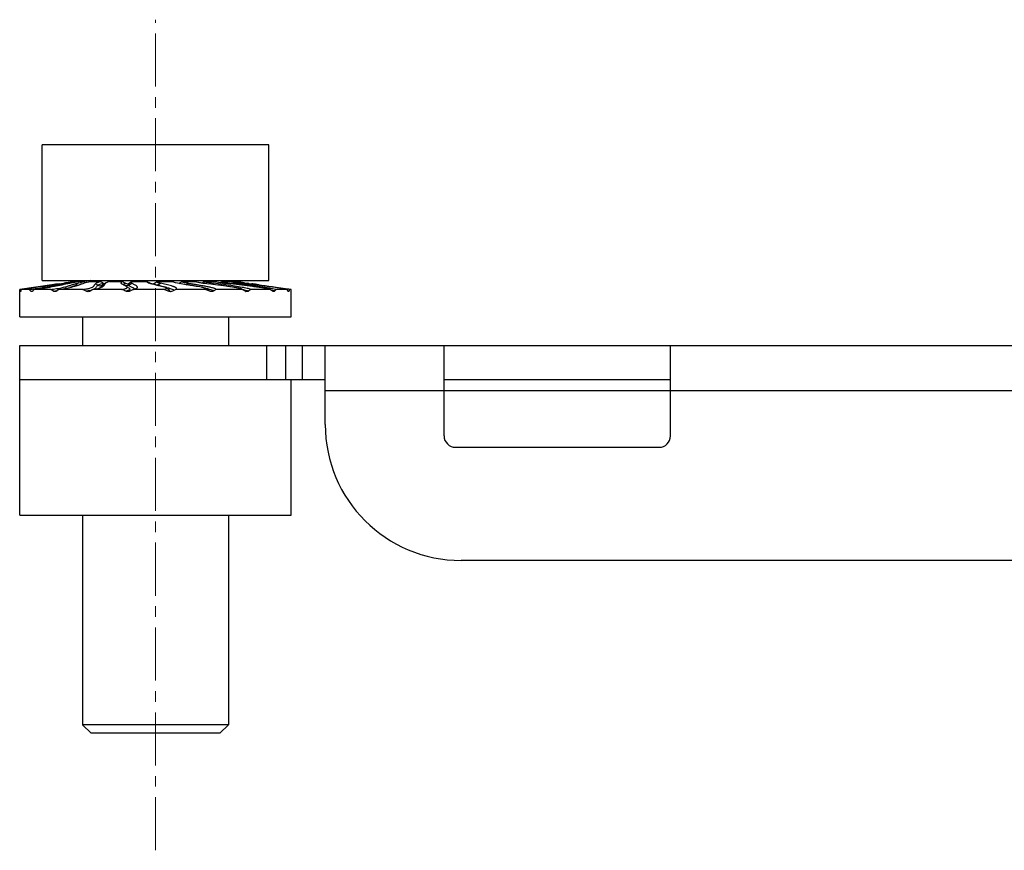
# Model space of a CAD drawing. Units: millimetres. Extents: x 138 to 673, y 185 to 563.
# Drawn here: x 271 to 340, y 305 to 363 of the extents above; entities that cross this region are included whole.
import ezdxf

# ---------------------------------------------------------------- set-up
doc = ezdxf.new("R2010")
doc.units = ezdxf.units.MM
doc.header["$MEASUREMENT"] = 0
doc.linetypes.add('CENTER', pattern=[2, 1.25, -0.25, 0.25, -0.25])
doc.layers.get('0').update_dxf_attribs({"lineweight": 30})
doc.layers.add('02 AXIS', color=1, linetype='CENTER', lineweight=9)
doc.layers.add('02___PRT_ALL_AXES', color=7, linetype='Continuous')

msp = doc.modelspace()

# ---------------------------------------------------------------- linework, layer by layer
at = {"color": 7, "linetype": 'Continuous'}
for p, q in [((272.225, 344.832), (272.225, 354.432)), ((288.225, 354.432), (272.225, 354.432)), ((288.225, 344.832), (288.225, 354.432)), ((272.893, 344.531), (270.625, 344.211)), ((270.852, 344.239), (272.893, 344.531)), ((271.622, 344.335), (273.744, 344.65)), ((272.225, 344.832), (288.225, 344.832)), ((272.893, 344.531), (272.917, 344.535)), ((273.413, 344.604), (273.631, 344.634)), ((273.705, 344.561), (273.653, 344.604)), ((273.878, 344.67), (273.863, 344.668)), ((274.834, 344.805), (273.878, 344.67)), ((274.287, 344.728), (274.056, 344.695)), ((274.415, 344.746), (274.287, 344.728)), ((274.52, 344.742), (274.574, 344.75)), ((274.683, 344.508), (274.536, 344.604)), ((274.683, 344.508), (274.908, 344.561)), ((274.88, 344.812), (274.834, 344.805)), ((274.949, 344.821), (274.88, 344.812)), ((274.972, 344.824), (274.949, 344.821)), ((274.981, 344.826), (274.972, 344.824)), ((274.993, 344.81), (275.074, 344.821)), ((275.074, 344.821), (275.157, 344.832)), ((275.17, 344.741), (275.192, 344.745)), ((276.139, 344.508), (275.976, 344.604)), ((276.455, 344.508), (276.697, 344.65)), ((276.495, 344.537), (276.455, 344.508)), ((276.742, 344.684), (276.495, 344.537)), ((276.547, 344.637), (276.611, 344.605)), ((276.742, 344.684), (276.697, 344.65)), ((276.97, 344.759), (277.92, 344.764)), ((277.869, 344.58), (277.831, 344.604)), ((278.014, 344.504), (277.869, 344.58)), ((278.311, 344.508), (278.553, 344.65)), ((278.322, 344.61), (278.316, 344.607)), ((278.426, 344.673), (278.321, 344.61)), ((278.531, 344.737), (278.426, 344.673)), ((278.608, 344.767), (278.531, 344.737)), ((278.608, 344.767), (279.644, 344.77)), ((279.922, 344.604), (279.828, 344.63)), ((279.834, 344.628), (279.857, 344.649)), ((280.354, 344.508), (280.573, 344.65)), ((280.373, 344.772), (280.367, 344.768)), ((280.373, 344.772), (281.402, 344.773)), ((281.425, 344.757), (281.402, 344.773)), ((282.041, 344.604), (281.645, 344.682)), ((282.104, 344.773), (283.044, 344.773)), ((282.425, 344.542), (282.558, 344.65)), ((283.653, 344.772), (284.427, 344.769)), ((283.869, 344.719), (284.316, 344.65)), ((284.251, 344.568), (284.316, 344.65)), ((285.54, 344.481), (284.316, 344.65)), ((285.512, 344.671), (285.59, 344.661)), ((285.59, 344.661), (285.672, 344.65)), ((285.657, 344.592), (285.672, 344.65)), ((285.701, 344.759), (285.953, 344.753)), ((285.701, 344.759), (286.496, 344.65)), ((285.953, 344.753), (286.005, 344.746)), ((286.011, 344.801), (285.994, 344.826)), ((286.017, 344.795), (286.01, 344.804)), ((286.012, 344.795), (286.011, 344.801)), ((286.013, 344.748), (286.012, 344.795)), ((286.012, 344.746), (286.012, 344.749)), ((286.012, 344.749), (286.036, 344.746)), ((286.021, 344.787), (286.017, 344.795)), ((286.023, 344.777), (286.021, 344.787)), ((286.024, 344.747), (286.023, 344.777)), ((286.494, 344.681), (286.704, 344.65)), ((286.505, 344.617), (286.496, 344.65)), ((286.614, 344.635), (286.496, 344.65)), ((286.547, 344.671), (286.662, 344.655)), ((286.684, 344.626), (286.614, 344.635)), ((286.662, 344.655), (287.037, 344.604)), ((286.704, 344.65), (286.706, 344.65)), ((286.815, 344.634), (286.706, 344.65)), ((287.099, 344.595), (287.037, 344.604)), ((287.533, 344.535), (289.825, 344.211)), ((270.625, 342.272), (270.625, 344.211)), ((270.644, 344.211), (270.625, 344.211)), ((270.644, 344.211), (270.731, 344.223)), ((270.678, 344.085), (270.667, 344.084)), ((270.702, 344.089), (270.678, 344.085)), ((270.733, 344.211), (270.706, 344.103)), ((270.731, 344.223), (270.852, 344.239)), ((271.299, 344.211), (270.733, 344.211)), ((271.412, 344.084), (271.299, 344.211)), ((271.64, 344.211), (271.558, 344.103)), ((272.828, 344.211), (271.64, 344.211)), ((273.02, 344.084), (272.828, 344.211)), ((273.388, 344.211), (273.257, 344.103)), ((275.081, 344.211), (273.388, 344.211)), ((275.333, 344.084), (275.081, 344.211)), ((275.577, 344.132), (275.333, 344.084)), ((275.805, 344.211), (275.639, 344.103)), ((275.763, 344.184), (275.678, 344.158)), ((277.838, 344.211), (275.805, 344.211)), ((275.91, 344.247), (275.857, 344.22)), ((276.369, 344.386), (276.335, 344.335)), ((278.13, 344.443), (278.014, 344.504)), ((278.298, 344.343), (278.13, 344.443)), ((278.655, 344.211), (278.469, 344.103)), ((280.828, 344.211), (278.655, 344.211)), ((280.354, 344.508), (280.857, 344.386)), ((281.122, 344.084), (280.828, 344.211)), ((281.153, 344.212), (280.96, 344.327)), ((281.017, 344.348), (281.16, 344.312)), ((281.472, 344.103), (281.434, 344.084)), ((281.658, 344.211), (281.472, 344.103)), ((281.658, 344.211), (281.673, 344.219)), ((283.759, 344.211), (281.658, 344.211)), ((281.673, 344.219), (281.699, 344.238)), ((284.032, 344.084), (283.759, 344.211)), ((284.521, 344.211), (284.352, 344.103)), ((286.344, 344.211), (284.521, 344.211)), ((286.343, 344.354), (285.54, 344.481)), ((286.321, 344.233), (286.295, 344.245)), ((286.343, 344.212), (286.322, 344.232)), ((286.344, 344.211), (286.343, 344.212)), ((286.348, 344.209), (286.344, 344.211)), ((286.536, 344.103), (286.348, 344.209)), ((286.392, 344.189), (286.351, 344.214)), ((286.578, 344.079), (286.569, 344.084)), ((286.964, 344.211), (286.829, 344.103)), ((288.331, 344.211), (286.964, 344.211)), ((288.485, 344.084), (288.331, 344.211)), ((288.747, 344.211), (288.364, 344.282)), ((288.541, 344.053), (288.485, 344.084)), ((288.747, 344.211), (288.659, 344.103)), ((289.523, 344.211), (288.747, 344.211)), ((289.593, 344.084), (289.523, 344.211)), ((289.579, 344.114), (289.598, 344.112)), ((289.598, 344.112), (289.663, 344.103)), ((289.696, 344.211), (289.663, 344.103)), ((289.825, 344.211), (289.696, 344.211)), ((289.825, 342.272), (289.825, 344.211)), ((270.625, 342.272), (289.825, 342.272)), ((275.066, 342.272), (275.066, 340.25)), ((285.384, 342.272), (285.384, 340.25)), ((270.625, 337.85), (270.625, 340.25)), ((270.626, 340.25), (454.625, 340.25)), ((288.103, 337.85), (288.103, 340.25)), ((289.416, 340.25), (289.416, 337.85)), ((290.625, 337.85), (290.625, 340.25)), ((292.225, 334.65), (292.225, 340.25)), ((300.625, 333.85), (300.625, 340.25)), ((316.625, 333.85), (316.625, 340.25)), ((270.626, 337.85), (292.225, 337.85)), ((300.625, 337.85), (316.625, 337.85)), ((433.025, 337.05), (292.225, 337.05)), ((301.425, 333.05), (315.825, 333.05)), ((275.066, 328.25), (275.066, 313.44)), ((285.384, 328.25), (285.384, 313.44)), ((423.425, 325.05), (301.825, 325.05)), ((275.674, 312.832), (275.066, 313.44)), ((285.384, 313.44), (275.066, 313.44)), ((284.776, 312.832), (285.384, 313.44)), ((284.776, 312.832), (275.674, 312.832))]:
    msp.add_line(p, q, dxfattribs=at)
for points in [[(280.367, 344.768), (280.231, 344.686), (280.185, 344.658)], [(283.992, 344.142), (283.803, 344.256), (283.772, 344.275)], [(283.993, 344.142), (283.996, 344.14), (283.992, 344.142)]]:
    msp.add_lwpolyline(points, dxfattribs=at)
for centre, radius, start, end in [((295.39, 184.92), 161.189, 97.83628, 98.01425), ((278.241, 318.341), 26.661, 99.62223, 99.90949), ((295.087, 197.405), 148.784, 98.12635, 98.2474), ((278.791, 315.11), 29.938, 99.09103, 99.62674), ((279.436, 311.103), 33.997, 98.75375, 99.09663), ((277.706, 325.576), 19.399, 99.66264, 100.50455), ((280.374, 305.033), 40.138, 98.38635, 98.75888), ((288.025, 248.794), 96.912, 97.81987, 98.07344), ((276.841, 330.628), 14.273, 99.25338, 99.64384), ((276.748, 331.191), 13.703, 97.96581, 99.25017), ((281.958, 294.272), 51.015, 97.84709, 98.32242), ((279.927, 307.725), 37.427, 97.59241, 97.81268), ((277.121, 328.556), 16.365, 97.59473, 97.97904), ((276.474, 334.861), 10.005, 97.89699, 99.10142), ((276.447, 234.57), 110.182, 90.65286, 90.80906), ((277.304, 327.17), 17.763, 96.86449, 97.5906), ((276.862, 334.992), 9.895, 99.84383, 100.84134), ((276.879, 331.951), 12.944, 97.39404, 97.90427), ((276.329, 345.358), 1.285, 204.13022, 205.52885), ((277.37, 326.63), 18.306, 96.34291, 96.86765), ((279.343, 348.558), 5.637, 222.57198, 223.23657), ((277.176, 329.655), 15.259, 96.93093, 97.38831), ((279.341, 348.556), 5.634, 223.2365, 223.5954), ((277.478, 327.153), 17.779, 96.5132, 96.92605), ((277.782, 324.481), 20.468, 96.13266, 96.50917), ((278.595, 24.735), 320.028, 90.39514, 90.53342), ((282.668, 353.016), 10.377, 232.75776, 233.85283), ((277.178, 341.073), 3.62, 100.03533, 101.58659), ((286.783, 358.939), 16.717, 237.98623, 238.77125), ((293.644, 369.188), 28.147, 240.17221, 240.50812), ((291.137, 364.758), 23.057, 240.51169, 240.71253), ((280.007, 344.916), 0.306, 240.77527, 251.28649), ((280.01, 344.923), 0.314, 251.25429, 261.26666), ((280.01, 344.928), 0.319, 261.32657, 271.36678), ((281.756, 344.932), 0.322, 291.59413, 302.50224), ((268.655, 365.49), 24.7, 302.50975, 302.99178), ((276.679, 353.722), 11.347, 307.09505, 307.92311), ((281.052, 348.292), 5.21, 316.43451, 317.41666), ((284.057, 203.365), 141.404, 89.44384, 89.66333), ((283.264, 345.944), 2.71, 333.26931, 334.08016), ((306.011, 487.105), 143.758, 262.00066, 262.21866), ((256.266, 133.705), 213.131, 81.84635, 81.97067), ((266.712, 196.783), 149.212, 81.97876, 82.17088), ((273.033, 344.58), 2.417, 188.77169, 190.27312), ((273.235, 344.616), 2.623, 190.26677, 190.74222), ((273.357, 344.639), 2.746, 190.74336, 191.6697), ((259.3, 429.633), 86.183, 277.62294, 278.22009), ((268.435, 368.55), 24.507, 276.71093, 277.23765), ((268.97, 361.391), 17.479, 278.03175, 278.51257), ((269.225, 362.296), 18.203, 277.25155, 277.88924), ((271.628, 353.649), 9.666, 278.27779, 279.00419), ((271.723, 353.04), 9.05, 279.01247, 279.21323), ((271.839, 352.339), 8.339, 279.19972, 279.99597), ((274.831, 344.736), 0.272, 237.04703, 243.45254), ((275.039, 346.453), 2.382, 283.0574, 285.5665), ((276.297, 344.778), 0.313, 239.676, 300.324), ((274.416, 336.111), 8.794, 65.0519, 67.09915), ((278.167, 346.265), 2.111, 283.35579, 283.9034), ((280.206, 344.736), 0.272, 300.91535, 302.94103), ((276.618, 326.125), 18.746, 76.42928, 76.93068), ((279.852, 339.351), 5.131, 74.9921, 75.22245), ((282.071, 335.21), 9.224, 78.33068, 79.37093), ((283.875, 343.946), 0.229, 58.49305, 59.10231), ((286.253, 344.121), 0.131, 58.37477, 58.96798), ((284.749, 334.762), 9.579, 79.51307, 80.23472), ((283.684, 339.301), 5.585, 58.90381, 59.2933), ((286.69, 344.284), 0.234, 241.3064, 250.594), ((285.274, 325.985), 18.556, 80.4151, 80.70644), ((286.469, 331.885), 12.413, 80.60989, 80.97148), ((286.819, 334.015), 10.254, 80.43671, 80.59987), ((287.203, 336.277), 7.96, 79.46323, 80.4555), ((281.721, 292.365), 52.456, 81.35242, 81.55524), ((283.198, 302.075), 42.635, 81.23364, 81.35225), ((301.825, 334.65), 9.6, 180, 270), ((301.425, 333.85), 0.8, 180, 270), ((315.825, 333.85), 0.8, 270, 0)]:
    msp.add_arc(centre, radius, start, end, dxfattribs=at)
for points, knots in [([(271.64, 344.211), (271.902, 344.245), (272.382, 344.314), (273.225, 344.462), (273.804, 344.583), (274.169, 344.65)], [0, 0, 0, 0, 0.308607, 0.566209, 1, 1, 1, 1]), ([(271.724, 344.265), (271.92, 344.292), (272.274, 344.349), (272.916, 344.467), (273.363, 344.553), (273.653, 344.604)], [0, 0, 0, 0, 0.303792, 0.549248, 1, 1, 1, 1]), ([(273.388, 344.211), (273.614, 344.242), (273.997, 344.304), (274.49, 344.421), (274.86, 344.544), (275.078, 344.618), (275.187, 344.65)], [0, 0, 0, 0, 0.368929, 0.627081, 0.817787, 1, 1, 1, 1]), ([(273.469, 344.305), (273.587, 344.327), (273.791, 344.374), (274.065, 344.457), (274.302, 344.535), (274.456, 344.582), (274.536, 344.604)], [0, 0, 0, 0, 0.325535, 0.564197, 0.775779, 1, 1, 1, 1]), ([(274.536, 344.604), (274.568, 344.613), (274.722, 344.653), (274.877, 344.686), (275.001, 344.71)], [0, 0, 0, 0, 0.208873, 1, 1, 1, 1]), ([(275.081, 344.211), (275.19, 344.225), (275.377, 344.25), (275.607, 344.299), (275.751, 344.353), (275.832, 344.408), (275.876, 344.461), (275.904, 344.511), (275.933, 344.561), (275.959, 344.59), (275.976, 344.604)], [0, 0, 0, 0, 0.322687, 0.550088, 0.686152, 0.770779, 0.832143, 0.885385, 0.938436, 1, 1, 1, 1]), ([(275.615, 344.749), (275.569, 344.741), (275.425, 344.714), (275.283, 344.678), (275.187, 344.65)], [0, 0, 0, 0, 0.318196, 1, 1, 1, 1]), ([(276.388, 344.755), (276.334, 344.743), (276.24, 344.721), (276.1, 344.676), (276.014, 344.636), (275.976, 344.604)], [0, 0, 0, 0, 0.375442, 0.656214, 1, 1, 1, 1]), ([(276.139, 344.508), (276.172, 344.534), (276.276, 344.579), (276.383, 344.605), (276.451, 344.618)], [0, 0, 0, 0, 0.382207, 1, 1, 1, 1]), ([(276.485, 344.402), (276.515, 344.42), (276.566, 344.456), (276.616, 344.526), (276.651, 344.592), (276.679, 344.633), (276.697, 344.65)], [0, 0, 0, 0, 0.320747, 0.557239, 0.76961, 1, 1, 1, 1]), ([(276.97, 344.759), (276.92, 344.749), (276.842, 344.731), (276.767, 344.699), (276.742, 344.684)], [0, 0, 0, 0, 0.631268, 1, 1, 1, 1]), ([(277.92, 344.764), (277.888, 344.753), (277.845, 344.736), (277.801, 344.704), (277.786, 344.683), (277.783, 344.66), (277.793, 344.639), (277.809, 344.621), (277.824, 344.609), (277.831, 344.604)], [0, 0, 0, 0, 0.403833, 0.534116, 0.629001, 0.706912, 0.788552, 0.885546, 1, 1, 1, 1]), ([(277.981, 344.52), (277.971, 344.529), (277.956, 344.546), (277.961, 344.574), (277.978, 344.591), (278.002, 344.606), (278.035, 344.62), (278.073, 344.632), (278.101, 344.64), (278.115, 344.644)], [0, 0, 0, 0, 0.177312, 0.254014, 0.348751, 0.473464, 0.626832, 0.803614, 1, 1, 1, 1]), ([(278.115, 344.644), (278.146, 344.626), (278.214, 344.601), (278.287, 344.603), (278.321, 344.611)], [0, 0, 0, 0, 0.498248, 1, 1, 1, 1]), ([(278.321, 344.61), (278.316, 344.607), (278.297, 344.595), (278.28, 344.575), (278.279, 344.559)], [0, 0, 0, 0, 0.307367, 1, 1, 1, 1]), ([(278.279, 344.559), (278.279, 344.555), (278.283, 344.534), (278.298, 344.519), (278.311, 344.508)], [0, 0, 0, 0, 0.214831, 1, 1, 1, 1]), ([(278.531, 344.737), (278.522, 344.732), (278.51, 344.722), (278.507, 344.703), (278.511, 344.692), (278.518, 344.681), (278.531, 344.666), (278.544, 344.657), (278.553, 344.65)], [0, 0, 0, 0, 0.273503, 0.371741, 0.471341, 0.582458, 0.707781, 1, 1, 1, 1]), ([(278.889, 344.292), (278.9, 344.299), (278.92, 344.313), (278.942, 344.337), (278.951, 344.363), (278.947, 344.388), (278.934, 344.412), (278.905, 344.444), (278.854, 344.481), (278.783, 344.523), (278.704, 344.565), (278.626, 344.606), (278.576, 344.634), (278.553, 344.65)], [0, 0, 0, 0, 0.068107, 0.119777, 0.161376, 0.200864, 0.244557, 0.295101, 0.416645, 0.55896, 0.71104, 0.862306, 1, 1, 1, 1]), ([(279.676, 344.69), (279.667, 344.695), (279.65, 344.706), (279.632, 344.727), (279.629, 344.751), (279.638, 344.764), (279.644, 344.77)], [0, 0, 0, 0, 0.327832, 0.572213, 0.770196, 1, 1, 1, 1]), ([(279.828, 344.63), (279.799, 344.639), (279.747, 344.656), (279.697, 344.677), (279.676, 344.69)], [0, 0, 0, 0, 0.559008, 1, 1, 1, 1]), ([(280.96, 344.327), (280.934, 344.343), (280.868, 344.369), (280.757, 344.403), (280.628, 344.438), (280.44, 344.483), (280.203, 344.536), (280.013, 344.58), (279.922, 344.604)], [0, 0, 0, 0, 0.085815, 0.196677, 0.322736, 0.457472, 0.735259, 1, 1, 1, 1]), ([(280.185, 344.658), (280.178, 344.654), (280.166, 344.646), (280.152, 344.63), (280.148, 344.61), (280.162, 344.589), (280.19, 344.569), (280.233, 344.548), (280.29, 344.528), (280.332, 344.515), (280.354, 344.508)], [0, 0, 0, 0, 0.083078, 0.148882, 0.206372, 0.278227, 0.390631, 0.554016, 0.762133, 1, 1, 1, 1]), ([(280.367, 344.768), (280.364, 344.766), (280.357, 344.762), (280.35, 344.754), (280.348, 344.745), (280.351, 344.737), (280.358, 344.729), (280.373, 344.718), (280.398, 344.706), (280.434, 344.692), (280.476, 344.678), (280.515, 344.666), (280.547, 344.657), (280.564, 344.652), (280.573, 344.65)], [0, 0, 0, 0, 0.045754, 0.080938, 0.109374, 0.138049, 0.173772, 0.218827, 0.333139, 0.474432, 0.635681, 0.81205, 0.904873, 1, 1, 1, 1]), ([(281.699, 344.238), (281.707, 344.245), (281.717, 344.258), (281.718, 344.279), (281.711, 344.299), (281.687, 344.323), (281.646, 344.349), (281.591, 344.375), (281.523, 344.401), (281.446, 344.427), (281.262, 344.482), (281.034, 344.537), (280.77, 344.6), (280.637, 344.633), (280.573, 344.65)], [0, 0, 0, 0, 0.024867, 0.035509, 0.046767, 0.075045, 0.113601, 0.162296, 0.219964, 0.285085, 0.35619, 0.67546, 0.841195, 1, 1, 1, 1]), ([(281.645, 344.682), (281.601, 344.693), (281.526, 344.713), (281.453, 344.741), (281.425, 344.757)], [0, 0, 0, 0, 0.583983, 1, 1, 1, 1]), ([(281.929, 344.661), (281.931, 344.652), (281.946, 344.632), (281.966, 344.621), (281.98, 344.614)], [0, 0, 0, 0, 0.369515, 1, 1, 1, 1]), ([(283.772, 344.275), (283.757, 344.284), (283.717, 344.301), (283.648, 344.322), (283.563, 344.344), (283.428, 344.373), (283.244, 344.408), (283.012, 344.449), (282.769, 344.488), (282.445, 344.539), (282.202, 344.576), (282.041, 344.604)], [0, 0, 0, 0, 0.030728, 0.072785, 0.123372, 0.180222, 0.306186, 0.441748, 0.581953, 0.723508, 1, 1, 1, 1]), ([(282.104, 344.773), (282.106, 344.767), (282.121, 344.753), (282.153, 344.739), (282.2, 344.724), (282.283, 344.703), (282.404, 344.678), (282.505, 344.66), (282.558, 344.65)], [0, 0, 0, 0, 0.042938, 0.116058, 0.221656, 0.35256, 0.659042, 1, 1, 1, 1]), ([(282.558, 344.65), (282.661, 344.632), (282.869, 344.598), (283.18, 344.546), (283.489, 344.494), (283.784, 344.441), (284.051, 344.387), (284.248, 344.339), (284.376, 344.299), (284.446, 344.271), (284.494, 344.244), (284.517, 344.222), (284.521, 344.211)], [0, 0, 0, 0, 0.15422, 0.311908, 0.46828, 0.618328, 0.755725, 0.871597, 0.918146, 0.955315, 0.982379, 1, 1, 1, 1]), ([(283.044, 344.773), (283.102, 344.755), (283.235, 344.723), (283.549, 344.664), (283.804, 344.628), (283.984, 344.604)], [0, 0, 0, 0, 0.190566, 0.430884, 1, 1, 1, 1]), ([(283.653, 344.772), (283.681, 344.761), (283.753, 344.741), (283.826, 344.727), (283.869, 344.719)], [0, 0, 0, 0, 0.415514, 1, 1, 1, 1]), ([(286.295, 344.245), (286.273, 344.255), (286.218, 344.272), (286.079, 344.306), (285.864, 344.345), (285.577, 344.391), (285.267, 344.435), (284.948, 344.478), (284.519, 344.534), (284.197, 344.575), (283.984, 344.604)], [0, 0, 0, 0, 0.030859, 0.073475, 0.183421, 0.310795, 0.445847, 0.584274, 0.723825, 1, 1, 1, 1]), ([(284.427, 344.769), (284.602, 344.735), (284.978, 344.677), (285.356, 344.629), (285.558, 344.604)], [0, 0, 0, 0, 0.466748, 1, 1, 1, 1]), ([(284.888, 344.767), (284.983, 344.747), (285.191, 344.714), (285.399, 344.686), (285.512, 344.671)], [0, 0, 0, 0, 0.460421, 1, 1, 1, 1]), ([(286.61, 344.604), (286.511, 344.616), (286.311, 344.641), (285.917, 344.692), (285.623, 344.733), (285.429, 344.763)], [0, 0, 0, 0, 0.252122, 0.506152, 1, 1, 1, 1]), ([(288.331, 344.211), (288.318, 344.216), (288.29, 344.223), (288.224, 344.24), (288.124, 344.262), (287.984, 344.288), (287.762, 344.324), (287.461, 344.367), (287.087, 344.417), (286.706, 344.465), (286.196, 344.527), (285.813, 344.572), (285.558, 344.604)], [0, 0, 0, 0, 0.014309, 0.031038, 0.072526, 0.124262, 0.183575, 0.313624, 0.449465, 0.586924, 0.724787, 1, 1, 1, 1]), ([(288.271, 344.297), (288.066, 344.331), (287.643, 344.394), (286.998, 344.481), (286.337, 344.566), (285.894, 344.622), (285.672, 344.65)], [0, 0, 0, 0, 0.237107, 0.489336, 0.744734, 1, 1, 1, 1]), ([(289.523, 344.211), (289.307, 344.249), (288.836, 344.32), (288.115, 344.416), (287.36, 344.512), (286.86, 344.573), (286.61, 344.604)], [0, 0, 0, 0, 0.223931, 0.485976, 0.742874, 1, 1, 1, 1]), ([(289.425, 344.252), (289.199, 344.286), (288.286, 344.417), (287.372, 344.537), (286.684, 344.626)], [0, 0, 0, 0, 0.248203, 1, 1, 1, 1]), ([(270.684, 344.051), (270.68, 344.05), (270.674, 344.059), (270.67, 344.07), (270.668, 344.079), (270.667, 344.084)], [0, 0, 0, 0, 0.303887, 0.597639, 1, 1, 1, 1]), ([(270.706, 344.103), (270.704, 344.09), (270.699, 344.073), (270.691, 344.056), (270.686, 344.051), (270.684, 344.051)], [0, 0, 0, 0, 0.683314, 0.882817, 1, 1, 1, 1]), ([(271.484, 344.051), (271.472, 344.05), (271.443, 344.054), (271.422, 344.073), (271.412, 344.084)], [0, 0, 0, 0, 0.46089, 1, 1, 1, 1]), ([(271.558, 344.103), (271.552, 344.095), (271.533, 344.072), (271.505, 344.054), (271.484, 344.051)], [0, 0, 0, 0, 0.296106, 1, 1, 1, 1]), ([(272.828, 344.211), (272.887, 344.218), (273.101, 344.244), (273.315, 344.275), (273.469, 344.305)], [0, 0, 0, 0, 0.273603, 1, 1, 1, 1]), ([(273.148, 344.052), (273.126, 344.049), (273.08, 344.052), (273.039, 344.071), (273.02, 344.084)], [0, 0, 0, 0, 0.490766, 1, 1, 1, 1]), ([(273.257, 344.103), (273.249, 344.096), (273.217, 344.072), (273.177, 344.056), (273.148, 344.052)], [0, 0, 0, 0, 0.264952, 1, 1, 1, 1]), ([(274.683, 344.508), (274.628, 344.494), (274.458, 344.445), (274.291, 344.387), (274.177, 344.349)], [0, 0, 0, 0, 0.320655, 1, 1, 1, 1]), ([(275.514, 344.054), (275.483, 344.049), (275.42, 344.049), (275.36, 344.069), (275.333, 344.084)], [0, 0, 0, 0, 0.49843, 1, 1, 1, 1]), ([(275.639, 344.103), (275.629, 344.096), (275.591, 344.074), (275.547, 344.059), (275.514, 344.054)], [0, 0, 0, 0, 0.254267, 1, 1, 1, 1]), ([(275.805, 344.211), (275.893, 344.226), (276.048, 344.255), (276.202, 344.293), (276.269, 344.313)], [0, 0, 0, 0, 0.560898, 1, 1, 1, 1]), ([(276.139, 344.508), (276.123, 344.496), (276.098, 344.471), (276.067, 344.42), (276.039, 344.362), (275.988, 344.296), (275.939, 344.263), (275.91, 344.247)], [0, 0, 0, 0, 0.169299, 0.295424, 0.506663, 0.719629, 1, 1, 1, 1]), ([(276.269, 344.313), (276.292, 344.32), (276.366, 344.344), (276.438, 344.375), (276.485, 344.402)], [0, 0, 0, 0, 0.306928, 1, 1, 1, 1]), ([(276.455, 344.508), (276.442, 344.498), (276.422, 344.477), (276.394, 344.435), (276.379, 344.404), (276.369, 344.386)], [0, 0, 0, 0, 0.324377, 0.577853, 1, 1, 1, 1]), ([(277.837, 344.211), (277.89, 344.219), (277.982, 344.234), (278.099, 344.26), (278.172, 344.286), (278.207, 344.31), (278.221, 344.326), (278.226, 344.342), (278.224, 344.358), (278.217, 344.373), (278.2, 344.394), (278.171, 344.417), (278.144, 344.434), (278.13, 344.443)], [0, 0, 0, 0, 0.278375, 0.495462, 0.637408, 0.683631, 0.718207, 0.746119, 0.772602, 0.801316, 0.833801, 0.910414, 1, 1, 1, 1]), ([(278.322, 344.144), (278.293, 344.13), (278.227, 344.108), (278.161, 344.092), (278.125, 344.084)], [0, 0, 0, 0, 0.463707, 1, 1, 1, 1]), ([(278.358, 344.059), (278.319, 344.051), (278.239, 344.046), (278.161, 344.067), (278.125, 344.084)], [0, 0, 0, 0, 0.500284, 1, 1, 1, 1]), ([(278.298, 344.343), (278.325, 344.328), (278.361, 344.305), (278.396, 344.267), (278.41, 344.24), (278.408, 344.21), (278.389, 344.184), (278.359, 344.162), (278.335, 344.15), (278.322, 344.144)], [0, 0, 0, 0, 0.311856, 0.432411, 0.530546, 0.619052, 0.72073, 0.848221, 1, 1, 1, 1]), ([(278.311, 344.508), (278.324, 344.497), (278.356, 344.476), (278.421, 344.44), (278.5, 344.401), (278.587, 344.357), (278.638, 344.327), (278.661, 344.312)], [0, 0, 0, 0, 0.134608, 0.278262, 0.553972, 0.796872, 1, 1, 1, 1]), ([(278.661, 344.312), (278.678, 344.3), (278.707, 344.279), (278.728, 344.245), (278.729, 344.23)], [0, 0, 0, 0, 0.583878, 1, 1, 1, 1]), ([(278.674, 344.216), (278.717, 344.227), (278.79, 344.247), (278.861, 344.276), (278.889, 344.292)], [0, 0, 0, 0, 0.582868, 1, 1, 1, 1]), ([(280.828, 344.211), (280.837, 344.212), (280.855, 344.218), (280.889, 344.225), (280.925, 344.236), (280.96, 344.249), (280.984, 344.263), (280.998, 344.279), (280.995, 344.299), (280.98, 344.314), (280.968, 344.322), (280.96, 344.327)], [0, 0, 0, 0, 0.11455, 0.228478, 0.416917, 0.570054, 0.679328, 0.752893, 0.814957, 0.894471, 1, 1, 1, 1]), ([(281.153, 344.212), (281.163, 344.205), (281.18, 344.194), (281.199, 344.174), (281.207, 344.154), (281.202, 344.135), (281.19, 344.12), (281.164, 344.101), (281.14, 344.09), (281.122, 344.084)], [0, 0, 0, 0, 0.185539, 0.319512, 0.416989, 0.503271, 0.59908, 0.712486, 1, 1, 1, 1]), ([(281.434, 344.083), (281.385, 344.062), (281.278, 344.039), (281.171, 344.062), (281.122, 344.084)], [0, 0, 0, 0, 0.499759, 1, 1, 1, 1]), ([(281.18, 344.307), (281.235, 344.292), (281.331, 344.264), (281.426, 344.23), (281.464, 344.21)], [0, 0, 0, 0, 0.570465, 1, 1, 1, 1]), ([(281.464, 344.21), (281.478, 344.203), (281.497, 344.192), (281.516, 344.174), (281.523, 344.162), (281.526, 344.151), (281.522, 344.136), (281.513, 344.127), (281.506, 344.122)], [0, 0, 0, 0, 0.384099, 0.521153, 0.628256, 0.716767, 0.801282, 1, 1, 1, 1]), ([(283.759, 344.211), (283.772, 344.22), (283.796, 344.227), (283.797, 344.25), (283.793, 344.259), (283.784, 344.267), (283.777, 344.272), (283.772, 344.275)], [0, 0, 0, 0, 0.5229, 0.611068, 0.710724, 0.837659, 1, 1, 1, 1]), ([(283.937, 344.243), (283.999, 344.23), (284.105, 344.206), (284.236, 344.17), (284.313, 344.139), (284.347, 344.114), (284.352, 344.103)], [0, 0, 0, 0, 0.428115, 0.735517, 0.913437, 1, 1, 1, 1]), ([(283.994, 344.141), (284.002, 344.136), (284.015, 344.127), (284.029, 344.112), (284.035, 344.097), (284.034, 344.088), (284.032, 344.084)], [0, 0, 0, 0, 0.371517, 0.632416, 0.82582, 1, 1, 1, 1]), ([(284.352, 344.103), (284.306, 344.073), (284.196, 344.036), (284.082, 344.059), (284.032, 344.084)], [0, 0, 0, 0, 0.499354, 1, 1, 1, 1]), ([(286.964, 344.211), (286.928, 344.224), (286.843, 344.25), (286.636, 344.3), (286.465, 344.332), (286.343, 344.354)], [0, 0, 0, 0, 0.181657, 0.413989, 1, 1, 1, 1]), ([(286.492, 344.181), (286.563, 344.167), (286.676, 344.145), (286.787, 344.116), (286.829, 344.103)], [0, 0, 0, 0, 0.62275, 1, 1, 1, 1]), ([(286.829, 344.103), (286.799, 344.079), (286.727, 344.044), (286.648, 344.051), (286.612, 344.063)], [0, 0, 0, 0, 0.506713, 1, 1, 1, 1]), ([(288.659, 344.103), (288.644, 344.084), (288.609, 344.053), (288.561, 344.049), (288.541, 344.053)], [0, 0, 0, 0, 0.536543, 1, 1, 1, 1]), ([(289.623, 344.051), (289.617, 344.052), (289.604, 344.062), (289.597, 344.075), (289.593, 344.084)], [0, 0, 0, 0, 0.391646, 1, 1, 1, 1]), ([(289.663, 344.103), (289.661, 344.095), (289.656, 344.081), (289.646, 344.063), (289.635, 344.052), (289.627, 344.05), (289.623, 344.051)], [0, 0, 0, 0, 0.36251, 0.639706, 0.841214, 1, 1, 1, 1])]:
    msp.add_open_spline(points, degree=3, knots=knots, dxfattribs=at)
for points in [[(280.018, 344.609), (280.076, 344.611), (280.135, 344.629), (280.185, 344.658)], [(278.208, 344.47), (278.159, 344.462), (278.108, 344.465), (278.06, 344.479)], [(278.311, 344.508), (278.279, 344.49), (278.244, 344.477), (278.208, 344.47)], [(278.469, 344.103), (278.435, 344.082), (278.397, 344.068), (278.358, 344.059)]]:
    msp.add_open_spline(points, degree=3, dxfattribs=at)
at = {"layer": '02 AXIS', "lineweight": 0, "ltscale": 3}
msp.add_line((280.225, 304.558), (280.225, 363.278), dxfattribs=at)
at = {"layer": '02___PRT_ALL_AXES', "color": 7, "linetype": 'Continuous'}
for p, q in [((270.625, 328.25), (270.625, 337.85)), ((270.625, 337.85), (288.301, 337.85)), ((289.825, 328.25), (289.825, 337.85)), ((270.625, 328.25), (289.825, 328.25))]:
    msp.add_line(p, q, dxfattribs=at)

doc.saveas('drawing.dxf')
